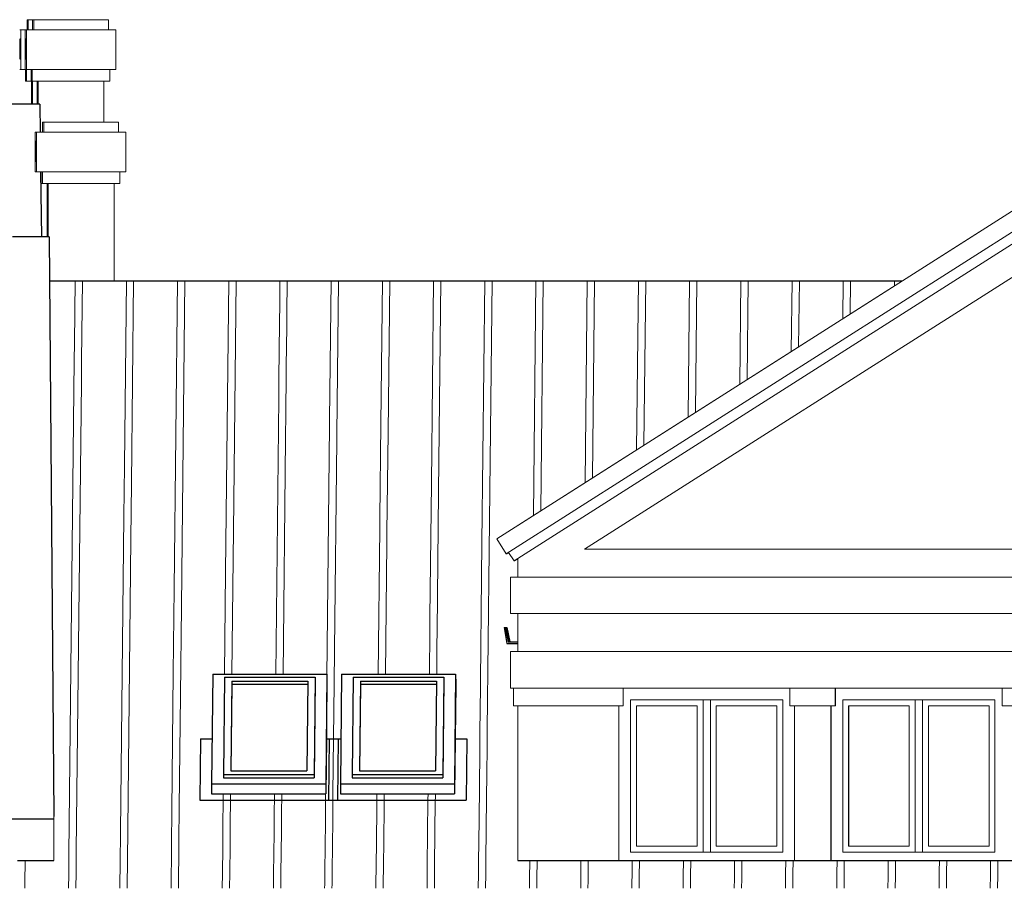
# Model space of a CAD drawing. Units: metres. Extents: x 117871.5 to 117930.3, y 6712 to 6745.5.
# Drawn here: x 117883.9 to 117886.1, y 6717 to 6719 of the extents above; entities that cross this region are included whole.
import ezdxf

# ---------------------------------------------------------------- set-up
doc = ezdxf.new("R2010")
doc.units = ezdxf.units.M
doc.header["$MEASUREMENT"] = 0
doc.layers.add('Kalka 1', color=7, linetype='Continuous', lineweight=0)
doc.layers.add('Kalka 6', color=7, linetype='Continuous', lineweight=0)

msp = doc.modelspace()

# ---------------------------------------------------------------- linework, layer by layer
at = {"layer": 'Kalka 1', "color": 7, "linetype": 'Continuous', "lineweight": 13}
for p, q in [((117883.9148, 6718.9614), (117883.9148, 6718.9383)), ((117883.9148, 6718.9614), (117883.9273, 6718.9614)), ((117883.917, 6718.9614), (117883.917, 6718.9383)), ((117883.9273, 6718.9614), (117883.9273, 6718.9383)), ((117883.9273, 6718.9614), (117884.0982, 6718.9614)), ((117883.9299, 6718.9614), (117883.9299, 6718.9383)), ((117884.0982, 6718.9614), (117884.0982, 6718.9383)), ((117883.8983, 6718.9383), (117884.1148, 6718.9383)), ((117883.9006, 6718.9383), (117883.9006, 6718.8492)), ((117883.9107, 6718.9383), (117883.9107, 6718.8492)), ((117883.9135, 6718.9383), (117883.9135, 6718.8492)), ((117884.1148, 6718.9383), (117884.1148, 6718.8492)), ((117883.8986, 6718.9185), (117883.8986, 6718.8723)), ((117883.8986, 6718.9185), (117883.8989, 6718.9185)), ((117883.8989, 6718.9185), (117883.8989, 6718.8723)), ((117883.8991, 6718.9185), (117883.8991, 6718.8723)), ((117883.8991, 6718.9185), (117883.8993, 6718.9185)), ((117883.8993, 6718.9185), (117883.8993, 6718.8723)), ((117883.8995, 6718.9185), (117883.8995, 6718.8723)), ((117883.8995, 6718.9185), (117883.8998, 6718.9185)), ((117883.8998, 6718.9185), (117883.8998, 6718.8723)), ((117883.9, 6718.9185), (117883.9, 6718.8723)), ((117883.9, 6718.9185), (117883.9002, 6718.9185)), ((117883.9002, 6718.9185), (117883.9002, 6718.8723)), ((117883.9111, 6718.9185), (117883.9111, 6718.8723)), ((117883.9111, 6718.9185), (117883.9113, 6718.9185)), ((117883.9113, 6718.9185), (117883.9113, 6718.8723)), ((117883.9115, 6718.9185), (117883.9115, 6718.8723)), ((117883.9115, 6718.9185), (117883.9118, 6718.9185)), ((117883.9118, 6718.9185), (117883.9118, 6718.8723)), ((117883.912, 6718.9185), (117883.912, 6718.8723)), ((117883.912, 6718.9185), (117883.9122, 6718.9185)), ((117883.9122, 6718.9185), (117883.9122, 6718.8723)), ((117883.9125, 6718.9185), (117883.9125, 6718.8723)), ((117883.9125, 6718.9185), (117883.9127, 6718.9185)), ((117883.9127, 6718.9185), (117883.9127, 6718.8723)), ((117883.9129, 6718.9185), (117883.9129, 6718.8723)), ((117883.9129, 6718.9185), (117883.9132, 6718.9185)), ((117883.9132, 6718.9185), (117883.9132, 6718.8723)), ((117883.8986, 6718.8723), (117883.8989, 6718.8723)), ((117883.8991, 6718.8723), (117883.8993, 6718.8723)), ((117883.8995, 6718.8723), (117883.8998, 6718.8723)), ((117883.9, 6718.8723), (117883.9002, 6718.8723)), ((117883.9111, 6718.8723), (117883.9113, 6718.8723)), ((117883.9115, 6718.8723), (117883.9118, 6718.8723)), ((117883.912, 6718.8723), (117883.9122, 6718.8723)), ((117883.9125, 6718.8723), (117883.9127, 6718.8723)), ((117883.9129, 6718.8723), (117883.9132, 6718.8723)), ((117883.8983, 6718.8492), (117884.1148, 6718.8492)), ((117883.9115, 6718.8492), (117883.9115, 6718.8228)), ((117883.9137, 6718.8492), (117883.9137, 6718.8228)), ((117883.924, 6718.8492), (117883.924, 6718.8228)), ((117883.9266, 6718.8492), (117883.9266, 6718.8228)), ((117884.1015, 6718.8492), (117884.1015, 6718.8228)), ((117883.9115, 6718.8228), (117884.1015, 6718.8228)), ((117883.9248, 6718.8228), (117883.9248, 6718.7705)), ((117883.9268, 6718.8228), (117883.9268, 6718.7705)), ((117883.9373, 6718.8228), (117883.9373, 6718.7705)), ((117883.9398, 6718.8228), (117883.9398, 6718.7705)), ((117884.0883, 6718.8228), (117884.0883, 6718.7304)), ((117883.9499, 6718.7304), (117883.9499, 6718.7073)), ((117883.9499, 6718.7304), (117884.1212, 6718.7304)), ((117883.9529, 6718.7304), (117883.9529, 6718.7073)), ((117884.1212, 6718.7304), (117884.1212, 6718.7073)), ((117883.9333, 6718.7073), (117883.9333, 6718.6182)), ((117883.9333, 6718.7073), (117884.1378, 6718.7073)), ((117883.9365, 6718.7073), (117883.9365, 6718.6182)), ((117884.1378, 6718.7073), (117884.1378, 6718.6182)), ((117883.9337, 6718.6875), (117883.9337, 6718.6413)), ((117883.9337, 6718.6875), (117883.9339, 6718.6875)), ((117883.9339, 6718.6875), (117883.9339, 6718.6413)), ((117883.9341, 6718.6875), (117883.9341, 6718.6413)), ((117883.9341, 6718.6875), (117883.9344, 6718.6875)), ((117883.9344, 6718.6875), (117883.9344, 6718.6413)), ((117883.9346, 6718.6875), (117883.9346, 6718.6413)), ((117883.9346, 6718.6875), (117883.9348, 6718.6875)), ((117883.9348, 6718.6875), (117883.9348, 6718.6413)), ((117883.935, 6718.6875), (117883.935, 6718.6413)), ((117883.935, 6718.6875), (117883.9353, 6718.6875)), ((117883.9353, 6718.6875), (117883.9353, 6718.6413)), ((117883.9337, 6718.6413), (117883.9339, 6718.6413)), ((117883.9341, 6718.6413), (117883.9344, 6718.6413)), ((117883.9346, 6718.6413), (117883.9348, 6718.6413)), ((117883.935, 6718.6413), (117883.9353, 6718.6413)), ((117883.9333, 6718.6182), (117884.1378, 6718.6182)), ((117883.9466, 6718.6182), (117883.9466, 6718.5918)), ((117883.9496, 6718.6182), (117883.9496, 6718.5918)), ((117884.1245, 6718.6182), (117884.1245, 6718.5918)), ((117883.9466, 6718.5918), (117884.1245, 6718.5918)), ((117883.9599, 6718.5918), (117883.9599, 6718.4717)), ((117883.9628, 6718.5918), (117883.9628, 6718.4717)), ((117884.1113, 6718.5918), (117884.1113, 6718.3724)), ((117886.1865, 6718.5618), (117884.9746, 6717.7905)), ((117886.1865, 6718.5614), (117884.9746, 6717.7902)), ((117886.1866, 6718.5613), (117884.9746, 6717.79)), ((117886.1866, 6718.5143), (117884.9958, 6717.7566)), ((117886.1866, 6718.487), (117885.0133, 6717.7404)), ((117886.0695, 6718.4868), (117885.0219, 6717.8202)), ((117886.0695, 6718.4868), (117886.0697, 6718.4868)), ((117886.1868, 6718.4123), (117885.1724, 6717.7671)), ((117884.0233, 6718.3724), (117884.0218, 6718.232)), ((117884.0398, 6718.3724), (117884.0379, 6718.1924)), ((117884.1388, 6718.3724), (117884.1343, 6717.9548)), ((117884.1553, 6718.3724), (117884.1504, 6717.9152)), ((117884.2543, 6718.3724), (117884.2469, 6717.6775)), ((117884.2708, 6718.3724), (117884.2629, 6717.6379)), ((117884.3698, 6718.3724), (117884.3628, 6717.7157)), ((117884.3863, 6718.3724), (117884.381, 6717.8751)), ((117884.4853, 6718.3724), (117884.4847, 6718.3172)), ((117884.4853, 6718.3724), (117884.4853, 6718.3724)), ((117884.5018, 6718.3724), (117884.501, 6718.2981)), ((117884.5018, 6718.3724), (117884.5018, 6718.3724)), ((117884.6008, 6718.3724), (117884.5988, 6718.1833)), ((117884.6008, 6718.3724), (117884.6008, 6718.3724)), ((117884.6173, 6718.3724), (117884.6151, 6718.1642)), ((117884.6173, 6718.3724), (117884.6173, 6718.3724)), ((117884.7163, 6718.3724), (117884.7128, 6718.0494)), ((117884.7163, 6718.3724), (117884.7163, 6718.3724)), ((117884.7328, 6718.3724), (117884.7291, 6718.0302)), ((117884.7328, 6718.3724), (117884.7328, 6718.3724)), ((117884.8318, 6718.3723), (117884.8269, 6717.9154)), ((117884.8318, 6718.3724), (117884.8318, 6718.3723)), ((117884.8483, 6718.3723), (117884.8432, 6717.8963)), ((117884.8483, 6718.3724), (117884.8483, 6718.3723)), ((117884.9473, 6718.3723), (117884.941, 6717.7815)), ((117884.9473, 6718.3724), (117884.9473, 6718.3723)), ((117884.9638, 6718.3723), (117884.9573, 6717.7624)), ((117884.9638, 6718.3724), (117884.9638, 6718.3723)), ((117885.0628, 6718.3723), (117885.0571, 6717.8431)), ((117885.0628, 6718.3724), (117885.0628, 6718.3723)), ((117885.0793, 6718.3723), (117885.0737, 6717.8536)), ((117885.0793, 6718.3724), (117885.0793, 6718.3723)), ((117885.1783, 6718.3723), (117885.1734, 6717.9171)), ((117885.1783, 6718.3724), (117885.1783, 6718.3723)), ((117885.1948, 6718.3723), (117885.19, 6717.9276)), ((117885.1948, 6718.3724), (117885.1948, 6718.3723)), ((117885.2938, 6718.3723), (117885.2897, 6717.9911)), ((117885.2938, 6718.3724), (117885.2938, 6718.3723)), ((117885.3103, 6718.3723), (117885.3063, 6718.0017)), ((117885.3103, 6718.3724), (117885.3103, 6718.3723)), ((117885.4093, 6718.3723), (117885.406, 6718.0651)), ((117885.4093, 6718.3724), (117885.4093, 6718.3723)), ((117885.4258, 6718.3723), (117885.4226, 6718.0757)), ((117885.4258, 6718.3724), (117885.4258, 6718.3723)), ((117885.5248, 6718.3723), (117885.5223, 6718.1391)), ((117885.5248, 6718.3724), (117885.5248, 6718.3723)), ((117885.5413, 6718.3723), (117885.5389, 6718.1497)), ((117885.5413, 6718.3724), (117885.5413, 6718.3723)), ((117885.6403, 6718.3723), (117885.6386, 6718.2131)), ((117885.6403, 6718.3724), (117885.6403, 6718.3723)), ((117885.6568, 6718.3723), (117885.6552, 6718.2237)), ((117885.6568, 6718.3724), (117885.6568, 6718.3723)), ((117885.7558, 6718.3723), (117885.7549, 6718.2871)), ((117885.7558, 6718.3724), (117885.7558, 6718.3723)), ((117885.7723, 6718.3723), (117885.7715, 6718.2977)), ((117885.7723, 6718.3724), (117885.7723, 6718.3723)), ((117885.8713, 6718.3723), (117885.8712, 6718.3611)), ((117885.8713, 6718.3724), (117885.8713, 6718.3723)), ((117885.8878, 6718.3724), (117885.8878, 6718.3723)), ((117885.8878, 6718.3723), (117885.8878, 6718.3717)), ((117884.4847, 6718.3172), (117884.4843, 6718.2808)), ((117884.501, 6718.2981), (117884.5005, 6718.2491)), ((117884.4843, 6718.2771), (117884.4829, 6718.1521)), ((117884.4843, 6718.2808), (117884.4843, 6718.2771)), ((117884.5005, 6718.2491), (117884.5004, 6718.244)), ((117884.0218, 6718.232), (117884.0214, 6718.1937)), ((117884.5004, 6718.244), (117884.4986, 6718.0757)), ((117884.0214, 6718.1937), (117884.0094, 6717.0792)), ((117884.0379, 6718.1924), (117884.0374, 6718.1433)), ((117884.5988, 6718.1833), (117884.5974, 6718.0585)), ((117884.6151, 6718.1642), (117884.6136, 6718.0267)), ((117884.0374, 6718.1433), (117884.026, 6717.0862)), ((117884.4829, 6718.1521), (117884.4825, 6718.1076)), ((117884.4825, 6718.1076), (117884.4758, 6717.4853)), ((117884.4986, 6718.0757), (117884.498, 6718.0157)), ((117884.5974, 6718.0585), (117884.5973, 6718.0456)), ((117884.7128, 6718.0494), (117884.7105, 6717.8361)), ((117884.5973, 6718.0456), (117884.5927, 6717.6171)), ((117884.6136, 6718.0267), (117884.6134, 6718.0125)), ((117884.7291, 6718.0302), (117884.7267, 6717.8043)), ((117884.498, 6718.0157), (117884.4923, 6717.4853)), ((117884.6134, 6718.0125), (117884.6084, 6717.5406)), ((117884.1343, 6717.9548), (117884.1331, 6717.8409)), ((117884.1504, 6717.9152), (117884.1491, 6717.7905)), ((117884.8269, 6717.9154), (117884.8237, 6717.6137)), ((117884.8432, 6717.8963), (117884.8398, 6717.582)), ((117884.381, 6717.8751), (117884.3768, 6717.4853)), ((117884.1331, 6717.8409), (117884.1255, 6717.1282)), ((117884.7105, 6717.8361), (117884.7103, 6717.8141)), ((117884.7103, 6717.8141), (117884.7068, 6717.4853)), ((117884.7267, 6717.8043), (117884.7265, 6717.781)), ((117885.0219, 6717.8202), (117885.0219, 6717.8201)), ((117884.1491, 6717.7905), (117884.142, 6717.1352)), ((117884.7265, 6717.781), (117884.7233, 6717.4853)), ((117884.941, 6717.7815), (117884.9368, 6717.3914)), ((117884.9746, 6717.7905), (117884.9746, 6717.7902)), ((117884.9746, 6717.7902), (117884.975, 6717.7902)), ((117884.9746, 6717.79), (117884.9958, 6717.7566)), ((117884.9573, 6717.7624), (117884.9529, 6717.3596)), ((117885.0014, 6717.7592), (117884.9972, 6717.7566)), ((117885.001, 6717.7597), (117885.0133, 6717.7404)), ((117885.1724, 6717.7671), (117885.1725, 6717.7671)), ((117885.1724, 6717.7671), (117885.1724, 6717.7668)), ((117885.1724, 6717.7668), (117887.2012, 6717.7668)), ((117885.1725, 6717.7671), (117885.1725, 6717.7668)), ((117884.9958, 6717.7566), (117884.9972, 6717.7566)), ((117885.0133, 6717.7404), (117885.0146, 6717.7404)), ((117885.0219, 6717.745), (117885.0146, 6717.7404)), ((117885.0219, 6717.7457), (117885.0219, 6717.7041)), ((117884.3628, 6717.7157), (117884.3603, 6717.4853)), ((117885.0053, 6717.7041), (117887.3692, 6717.7041)), ((117885.0053, 6717.7041), (117885.0053, 6717.6216)), ((117884.2469, 6717.6775), (117884.2448, 6717.488)), ((117884.2629, 6717.6379), (117884.2608, 6717.4376)), ((117884.5927, 6717.6171), (117884.5912, 6717.4799)), ((117884.8237, 6717.6137), (117884.8233, 6717.5826)), ((117885.0053, 6717.6216), (117887.3692, 6717.6216)), ((117885.0219, 6717.6216), (117885.0219, 6717.5358)), ((117884.8233, 6717.5826), (117884.8223, 6717.4853)), ((117884.8398, 6717.582), (117884.8395, 6717.5495)), ((117884.6084, 6717.5406), (117884.6075, 6717.463)), ((117884.8395, 6717.5495), (117884.8388, 6717.4853)), ((117885.0053, 6717.5358), (117885.0053, 6717.4533)), ((117885.0053, 6717.5358), (117887.3692, 6717.5358)), ((117884.2448, 6717.488), (117884.2415, 6717.1771)), ((117884.6075, 6717.463), (117884.6062, 6717.3409)), ((117885.0053, 6717.4533), (117887.3692, 6717.4533)), ((117885.0119, 6717.4533), (117885.0119, 6717.4137)), ((117885.2594, 6717.4533), (117885.2594, 6717.4137)), ((117885.2598, 6717.4533), (117885.2598, 6717.4137)), ((117885.2598, 6717.4532), (117885.6195, 6717.4532)), ((117885.6195, 6717.4532), (117885.6356, 6717.4532)), ((117885.6356, 6717.4533), (117885.6356, 6717.4137)), ((117885.7379, 6717.4533), (117885.7379, 6717.4137)), ((117885.7383, 6717.4533), (117885.7383, 6717.4137)), ((117885.7383, 6717.4532), (117886.098, 6717.4532)), ((117886.098, 6717.4532), (117886.1141, 6717.4532)), ((117886.1141, 6717.4533), (117886.1141, 6717.4137)), ((117884.2608, 6717.4376), (117884.2581, 6717.1841)), ((117885.2763, 6717.4269), (117885.2763, 6717.0837)), ((117885.2763, 6717.4269), (117885.2763, 6717.0837)), ((117885.2763, 6717.4269), (117885.6195, 6717.4269)), ((117885.2763, 6717.4269), (117885.4396, 6717.4269)), ((117885.2764, 6717.4269), (117885.2764, 6717.4269)), ((117885.4396, 6717.4269), (117885.4396, 6717.0837)), ((117885.4396, 6717.4269), (117885.4396, 6717.3239)), ((117885.4561, 6717.4269), (117885.4561, 6717.0837)), ((117885.4562, 6717.4269), (117885.4562, 6717.0837)), ((117885.4562, 6717.4269), (117885.4562, 6717.4269)), ((117885.4562, 6717.4269), (117885.6195, 6717.4269)), ((117885.4563, 6717.4269), (117885.4563, 6717.4269)), ((117885.6195, 6717.4269), (117885.6195, 6717.0837)), ((117885.7548, 6717.4269), (117885.7548, 6717.0837)), ((117885.7548, 6717.4269), (117885.7548, 6717.0837)), ((117885.7548, 6717.4269), (117886.098, 6717.4269)), ((117885.7548, 6717.4269), (117885.9181, 6717.4269)), ((117885.7549, 6717.4269), (117885.7549, 6717.4269)), ((117885.9181, 6717.4269), (117885.9181, 6717.0837)), ((117885.9181, 6717.4269), (117885.9181, 6717.3153)), ((117885.9347, 6717.4269), (117885.9346, 6717.0837)), ((117885.9346, 6717.4269), (117885.9346, 6717.0837)), ((117885.9347, 6717.4269), (117885.9347, 6717.4269)), ((117885.9347, 6717.4269), (117886.098, 6717.4269)), ((117885.9348, 6717.4269), (117885.9348, 6717.4269)), ((117886.098, 6717.4269), (117886.098, 6717.0837)), ((117885.0119, 6717.4137), (117885.2598, 6717.4137)), ((117885.0219, 6717.4137), (117885.0219, 6717.0649)), ((117885.2496, 6717.4137), (117885.2496, 6717.0649)), ((117885.2499, 6717.4137), (117885.2499, 6717.0649)), ((117885.2895, 6717.4137), (117885.2895, 6717.0969)), ((117885.2895, 6717.4137), (117885.4265, 6717.4137)), ((117885.2896, 6717.4137), (117885.2896, 6717.0969)), ((117885.4265, 6717.4137), (117885.4265, 6717.0969)), ((117885.4694, 6717.4137), (117885.4694, 6717.0969)), ((117885.4694, 6717.4137), (117885.6063, 6717.4137)), ((117885.4695, 6717.4137), (117885.4695, 6717.0969)), ((117885.6063, 6717.4137), (117885.6063, 6717.0969)), ((117885.6356, 6717.4137), (117885.7383, 6717.4137)), ((117885.6456, 6717.4137), (117885.6456, 6717.0649)), ((117885.7281, 6717.4137), (117885.7281, 6717.0649)), ((117885.7284, 6717.4137), (117885.7284, 6717.0649)), ((117885.768, 6717.4137), (117885.768, 6717.0969)), ((117885.768, 6717.4137), (117885.9049, 6717.4137)), ((117885.7681, 6717.4137), (117885.7681, 6717.0969)), ((117885.9049, 6717.4137), (117885.9049, 6717.0969)), ((117885.9478, 6717.4137), (117885.9478, 6717.0969)), ((117885.9478, 6717.4137), (117886.0848, 6717.4137)), ((117885.948, 6717.4137), (117885.948, 6717.0969)), ((117886.0848, 6717.4137), (117886.0848, 6717.0969)), ((117886.1141, 6717.4137), (117886.2593, 6717.4137)), ((117884.9368, 6717.3914), (117884.9365, 6717.3672)), ((117884.9365, 6717.3672), (117884.9363, 6717.3497)), ((117884.9529, 6717.3596), (117884.9527, 6717.3389)), ((117884.6062, 6717.3409), (117884.6049, 6717.215)), ((117884.9363, 6717.3497), (117884.9359, 6717.3092)), ((117884.9527, 6717.3389), (117884.9525, 6717.3163)), ((117884.9525, 6717.3163), (117884.9519, 6717.2637)), ((117884.9359, 6717.3092), (117884.9343, 6717.157)), ((117884.9519, 6717.2637), (117884.9506, 6717.1399)), ((117884.3574, 6717.215), (117884.3572, 6717.2009)), ((117884.3739, 6717.215), (117884.3737, 6717.2009)), ((117884.4729, 6717.215), (117884.4727, 6717.2009)), ((117884.4894, 6717.215), (117884.4892, 6717.2009)), ((117884.5883, 6717.2052), (117884.5882, 6717.2009)), ((117884.5884, 6717.2149), (117884.5883, 6717.2052)), ((117884.5884, 6717.215), (117884.5884, 6717.2149)), ((117884.6048, 6717.2101), (117884.6047, 6717.2009)), ((117884.6049, 6717.215), (117884.6048, 6717.2101)), ((117884.7039, 6717.215), (117884.7037, 6717.2009)), ((117884.7204, 6717.215), (117884.7202, 6717.2009)), ((117884.8194, 6717.215), (117884.8192, 6717.2021)), ((117884.8358, 6717.2057), (117884.8357, 6717.2009)), ((117884.8359, 6717.215), (117884.8358, 6717.2057)), ((117884.2581, 6717.1841), (117884.258, 6717.1794)), ((117884.3572, 6717.2009), (117884.3566, 6717.1439)), ((117884.3737, 6717.2009), (117884.3732, 6717.149)), ((117884.4727, 6717.2009), (117884.4725, 6717.1794)), ((117884.4891, 6717.1845), (117884.489, 6717.1762)), ((117884.4892, 6717.2009), (117884.4891, 6717.1845)), ((117884.5882, 6717.2009), (117884.5877, 6717.152)), ((117884.6047, 6717.2009), (117884.6042, 6717.1556)), ((117884.7037, 6717.2009), (117884.7035, 6717.1771)), ((117884.7202, 6717.2009), (117884.72, 6717.1806)), ((117884.8192, 6717.2009), (117884.8176, 6717.0535)), ((117884.8192, 6717.2021), (117884.8192, 6717.2009)), ((117884.8357, 6717.2009), (117884.8342, 6717.0544)), ((117883.9756, 6717.1639), (117883.9756, 6717.0649)), ((117884.2414, 6717.1713), (117884.2408, 6717.1084)), ((117884.2415, 6717.1771), (117884.2414, 6717.1713)), ((117884.258, 6717.1794), (117884.2573, 6717.1135)), ((117884.4724, 6717.1714), (117884.4719, 6717.127)), ((117884.4725, 6717.1794), (117884.4724, 6717.1714)), ((117884.489, 6717.1762), (117884.4885, 6717.1306)), ((117884.7035, 6717.1771), (117884.7021, 6717.0471)), ((117884.72, 6717.1806), (117884.7186, 6717.048)), ((117884.3566, 6717.1375), (117884.3562, 6717.102)), ((117884.3566, 6717.1439), (117884.3566, 6717.1375)), ((117884.3731, 6717.1423), (117884.3727, 6717.1056)), ((117884.3732, 6717.149), (117884.3731, 6717.1423)), ((117884.5877, 6717.152), (117884.5865, 6717.0406)), ((117884.6042, 6717.1556), (117884.603, 6717.0415)), ((117884.9343, 6717.157), (117884.9332, 6717.06)), ((117884.9506, 6717.1399), (117884.9497, 6717.0609)), ((117884.1253, 6717.1149), (117884.1249, 6717.0729)), ((117884.1255, 6717.1282), (117884.1253, 6717.1149)), ((117884.1419, 6717.1229), (117884.1414, 6717.078)), ((117884.142, 6717.1352), (117884.1419, 6717.1229)), ((117884.4719, 6717.127), (117884.471, 6717.0342)), ((117884.4885, 6717.1306), (117884.4875, 6717.0351)), ((117884.2407, 6717.1036), (117884.2404, 6717.077)), ((117884.2408, 6717.1084), (117884.2407, 6717.1036)), ((117884.2573, 6717.1084), (117884.257, 6717.0806)), ((117884.2573, 6717.1135), (117884.2573, 6717.1084)), ((117884.3562, 6717.102), (117884.3554, 6717.0277)), ((117884.3727, 6717.1056), (117884.3719, 6717.0286)), ((117885.2895, 6717.0969), (117885.4265, 6717.0969)), ((117885.4694, 6717.0969), (117885.6063, 6717.0969)), ((117885.768, 6717.0969), (117885.9049, 6717.0969)), ((117885.9478, 6717.0969), (117886.0848, 6717.0969)), ((117884.0094, 6717.0792), (117884.0092, 6717.0584)), ((117884.026, 6717.0862), (117884.0258, 6717.0665)), ((117884.1249, 6717.0729), (117884.1248, 6717.0697)), ((117884.1414, 6717.0745), (117884.1412, 6717.0555)), ((117884.1414, 6717.078), (117884.1414, 6717.0745)), ((117884.2404, 6717.077), (117884.2398, 6717.0213)), ((117884.257, 6717.0806), (117884.2563, 6717.0222)), ((117885.2763, 6717.0837), (117885.6195, 6717.0837)), ((117885.2763, 6717.0837), (117885.4396, 6717.0837)), ((117885.2764, 6717.0837), (117885.2764, 6717.0837)), ((117885.4562, 6717.0837), (117885.4562, 6717.0837)), ((117885.4562, 6717.0837), (117885.6195, 6717.0837)), ((117885.4563, 6717.0837), (117885.4563, 6717.0837)), ((117885.7548, 6717.0837), (117886.098, 6717.0837)), ((117885.7548, 6717.0837), (117885.9181, 6717.0837)), ((117885.7549, 6717.0837), (117885.7549, 6717.0837)), ((117885.9346, 6717.0837), (117886.098, 6717.0837)), ((117885.9347, 6717.0837), (117885.9347, 6717.0837)), ((117885.9348, 6717.0837), (117885.9348, 6717.0837)), ((117883.9103, 6717.0649), (117883.9098, 6717.0146)), ((117884.0092, 6717.0584), (117884.009, 6717.0374)), ((117884.0258, 6717.0665), (117884.0255, 6717.0425)), ((117884.1246, 6717.052), (117884.1243, 6717.0148)), ((117884.1248, 6717.0697), (117884.1246, 6717.052)), ((117884.1412, 6717.0555), (117884.1408, 6717.0157)), ((117884.8176, 6717.0535), (117884.8173, 6717.0188)), ((117884.8342, 6717.0544), (117884.8338, 6717.0191)), ((117884.9332, 6717.06), (117884.9328, 6717.0209)), ((117884.9497, 6717.0609), (117884.9493, 6717.0212)), ((117885.0488, 6717.0649), (117885.0483, 6717.023)), ((117885.0653, 6717.0649), (117885.0648, 6717.0233)), ((117885.1643, 6717.0649), (117885.1638, 6717.0251)), ((117885.1808, 6717.0649), (117885.1803, 6717.0254)), ((117885.2595, 6717.0649), (117885.6357, 6717.0649)), ((117885.2798, 6717.0649), (117885.2794, 6717.0272)), ((117885.2963, 6717.0649), (117885.2959, 6717.0275)), ((117885.3953, 6717.0649), (117885.3949, 6717.0293)), ((117885.4118, 6717.0649), (117885.4114, 6717.0296)), ((117885.5108, 6717.0649), (117885.5104, 6717.0314)), ((117885.5273, 6717.0649), (117885.5269, 6717.0317)), ((117885.6263, 6717.0649), (117885.6259, 6717.0335)), ((117885.6428, 6717.0649), (117885.6424, 6717.0338)), ((117885.738, 6717.0649), (117886.1142, 6717.0649)), ((117885.7418, 6717.0649), (117885.7414, 6717.0356)), ((117885.7582, 6717.0649), (117885.7579, 6717.0359)), ((117885.8572, 6717.0649), (117885.857, 6717.0377)), ((117885.8737, 6717.0649), (117885.8735, 6717.038)), ((117885.9727, 6717.0649), (117885.9725, 6717.0398)), ((117885.9892, 6717.0649), (117885.989, 6717.0401)), ((117886.0882, 6717.0649), (117886.088, 6717.0419)), ((117886.1047, 6717.0649), (117886.1045, 6717.0422)), ((117884.0089, 6717.0269), (117884.0087, 6717.0084)), ((117884.009, 6717.0358), (117884.0089, 6717.0269)), ((117884.009, 6717.0374), (117884.009, 6717.0358)), ((117884.0254, 6717.0305), (117884.0252, 6717.0093)), ((117884.0255, 6717.0407), (117884.0254, 6717.0305)), ((117884.0255, 6717.0425), (117884.0255, 6717.0407)), ((117884.3554, 6717.0277), (117884.3552, 6717.0103)), ((117884.3719, 6717.0286), (117884.3717, 6717.0106)), ((117884.471, 6717.0342), (117884.4707, 6717.0124)), ((117884.4875, 6717.0351), (117884.4872, 6717.0127)), ((117884.5865, 6717.0406), (117884.5862, 6717.0145)), ((117884.603, 6717.0415), (117884.6027, 6717.0148)), ((117884.7021, 6717.0471), (117884.7018, 6717.0167)), ((117884.7186, 6717.048), (117884.7183, 6717.017)), ((117885.2794, 6717.0272), (117885.2793, 6717.0203)), ((117885.2959, 6717.0275), (117885.2958, 6717.0205)), ((117885.3949, 6717.0293), (117885.3948, 6717.0219)), ((117885.4114, 6717.0296), (117885.4113, 6717.0221)), ((117885.5104, 6717.0314), (117885.5103, 6717.0234)), ((117885.5269, 6717.0317), (117885.5268, 6717.0236)), ((117885.6259, 6717.0335), (117885.6258, 6717.0249)), ((117885.6424, 6717.0338), (117885.6423, 6717.0252)), ((117885.7413, 6717.0265), (117885.7411, 6717.0019)), ((117885.7414, 6717.0356), (117885.7413, 6717.0265)), ((117885.7578, 6717.0267), (117885.7576, 6717.0019)), ((117885.7579, 6717.0359), (117885.7578, 6717.0267)), ((117885.8569, 6717.028), (117885.8566, 6717.0019)), ((117885.857, 6717.0377), (117885.8569, 6717.028)), ((117885.8734, 6717.0282), (117885.8731, 6717.0019)), ((117885.8735, 6717.038), (117885.8734, 6717.0282)), ((117885.9724, 6717.0295), (117885.9721, 6717.0019)), ((117885.9725, 6717.0398), (117885.9724, 6717.0295)), ((117885.9889, 6717.0298), (117885.9886, 6717.0019)), ((117885.989, 6717.0401), (117885.9889, 6717.0298)), ((117886.0879, 6717.0311), (117886.0876, 6717.0019)), ((117886.088, 6717.0419), (117886.0879, 6717.0311)), ((117886.1044, 6717.0313), (117886.1041, 6717.0019)), ((117886.1045, 6717.0422), (117886.1044, 6717.0313)), ((117883.9097, 6717.0055), (117883.9096, 6717.0028)), ((117883.9098, 6717.0146), (117883.9097, 6717.01)), ((117883.9097, 6717.01), (117883.9097, 6717.007)), ((117883.9097, 6717.007), (117883.9097, 6717.0068)), ((117883.9097, 6717.0068), (117883.9097, 6717.0055)), ((117884.0087, 6717.0084), (117884.0086, 6717.004)), ((117884.0086, 6717.004), (117884.0086, 6717.0035)), ((117884.0252, 6717.0093), (117884.0251, 6717.0043)), ((117884.0251, 6717.0043), (117884.0251, 6717.0037)), ((117884.0251, 6717.0037), (117884.0251, 6717.0019)), ((117884.1242, 6717.0061), (117884.1241, 6717.005)), ((117884.1241, 6717.005), (117884.1241, 6717.0019)), ((117884.1243, 6717.0148), (117884.1242, 6717.0061)), ((117884.1407, 6717.0064), (117884.1406, 6717.0052)), ((117884.1406, 6717.0052), (117884.1406, 6717.0019)), ((117884.1408, 6717.0157), (117884.1407, 6717.0064)), ((117884.2397, 6717.0065), (117884.2396, 6717.0019)), ((117884.2398, 6717.0213), (117884.2397, 6717.0082)), ((117884.2397, 6717.0082), (117884.2397, 6717.0065)), ((117884.2562, 6717.0067), (117884.2561, 6717.0019)), ((117884.2563, 6717.0222), (117884.2562, 6717.0085)), ((117884.2562, 6717.0085), (117884.2562, 6717.0067)), ((117884.3552, 6717.0081), (117884.3551, 6717.0019)), ((117884.3552, 6717.0103), (117884.3552, 6717.0081)), ((117884.3717, 6717.0083), (117884.3716, 6717.0019)), ((117884.3717, 6717.0106), (117884.3717, 6717.0083)), ((117884.4707, 6717.0096), (117884.4706, 6717.0019)), ((117884.4707, 6717.0124), (117884.4707, 6717.0096)), ((117884.4872, 6717.0098), (117884.4871, 6717.0019)), ((117884.4872, 6717.0127), (117884.4872, 6717.0098)), ((117884.5862, 6717.0111), (117884.5861, 6717.0019)), ((117884.5862, 6717.0145), (117884.5862, 6717.0111)), ((117884.6027, 6717.0113), (117884.6026, 6717.0019)), ((117884.6027, 6717.0148), (117884.6027, 6717.0113)), ((117884.7017, 6717.0127), (117884.7016, 6717.0019)), ((117884.7018, 6717.0167), (117884.7017, 6717.0127)), ((117884.7182, 6717.0129), (117884.7181, 6717.0019)), ((117884.7183, 6717.017), (117884.7182, 6717.0129)), ((117884.8172, 6717.0142), (117884.8171, 6717.0019)), ((117884.8173, 6717.0188), (117884.8172, 6717.0142)), ((117884.8337, 6717.0144), (117884.8336, 6717.0019)), ((117884.8338, 6717.0191), (117884.8337, 6717.0144)), ((117884.9327, 6717.0157), (117884.9326, 6717.0019)), ((117884.9328, 6717.0209), (117884.9327, 6717.0157)), ((117884.9492, 6717.0159), (117884.9491, 6717.0019)), ((117884.9493, 6717.0212), (117884.9492, 6717.0159)), ((117885.0483, 6717.0173), (117885.0481, 6717.0019)), ((117885.0483, 6717.023), (117885.0483, 6717.0173)), ((117885.0648, 6717.0175), (117885.0646, 6717.0019)), ((117885.0648, 6717.0233), (117885.0648, 6717.0175)), ((117885.1638, 6717.0188), (117885.1636, 6717.0019)), ((117885.1638, 6717.0251), (117885.1638, 6717.0188)), ((117885.1803, 6717.019), (117885.1801, 6717.0019)), ((117885.1803, 6717.0254), (117885.1803, 6717.019)), ((117885.2793, 6717.0203), (117885.2791, 6717.0019)), ((117885.2958, 6717.0205), (117885.2956, 6717.0019)), ((117885.3948, 6717.0219), (117885.3946, 6717.0019)), ((117885.4113, 6717.0221), (117885.4111, 6717.0019)), ((117885.5103, 6717.0234), (117885.5101, 6717.0019)), ((117885.5268, 6717.0236), (117885.5266, 6717.0019)), ((117885.6258, 6717.0249), (117885.6256, 6717.0019)), ((117885.6423, 6717.0252), (117885.6421, 6717.0019)), ((117883.9096, 6717.0028), (117883.9096, 6717.0022)), ((117883.9096, 6717.0022), (117883.9096, 6717.0021)), ((117883.9096, 6717.0021), (117883.9096, 6717.0019)), ((117884.0086, 6717.0035), (117884.0086, 6717.0019))]:
    msp.add_line(p, q, dxfattribs=at)
at = {"layer": 'Kalka 1', "color": 7, "linetype": 'Continuous', "lineweight": 30}
for p, q in [((117883.9435, 6718.7705), (117883.861, 6718.7705)), ((117883.9435, 6718.7705), (117883.9443, 6718.7073)), ((117883.9453, 6718.6182), (117883.9471, 6718.4716)), ((117883.9648, 6718.4717), (117883.8823, 6718.4714)), ((117883.9648, 6718.4717), (117883.9756, 6717.1643)), ((117883.9657, 6718.3724), (117885.8889, 6718.3724)), ((117883.9657, 6718.3724), (117884.4378, 6718.3724)), ((117884.4378, 6718.3724), (117885.8889, 6718.3724)), ((117884.9907, 6717.5906), (117884.9973, 6717.5543)), ((117884.9907, 6717.5906), (117884.9933, 6717.5906)), ((117884.9933, 6717.5906), (117884.9999, 6717.5576)), ((117884.9933, 6717.5906), (117884.9952, 6717.5906)), ((117884.994, 6717.5906), (117885.0006, 6717.5576)), ((117884.9941, 6717.5906), (117885.0007, 6717.5576)), ((117884.9951, 6717.5906), (117885.0017, 6717.5576)), ((117884.9952, 6717.5906), (117885.0018, 6717.5576)), ((117884.9952, 6717.5906), (117884.9963, 6717.5906)), ((117884.9962, 6717.5906), (117885.0028, 6717.5576)), ((117884.9963, 6717.5906), (117885.0029, 6717.5576)), ((117884.9963, 6717.5906), (117884.9973, 6717.5906)), ((117884.9973, 6717.5906), (117885.0039, 6717.5576)), ((117884.9973, 6717.5543), (117885.0219, 6717.5543)), ((117884.9999, 6717.5576), (117885.0219, 6717.5576)), ((117884.3338, 6717.4853), (117884.3312, 6717.2373)), ((117884.3338, 6717.4853), (117884.5912, 6717.4853)), ((117884.36, 6717.4781), (117884.3577, 6717.2584)), ((117884.36, 6717.4781), (117884.5646, 6717.4781)), ((117884.5646, 6717.4781), (117884.5623, 6717.2584)), ((117884.5647, 6717.4712), (117884.5623, 6717.2515)), ((117884.5646, 6717.4781), (117884.5647, 6717.4712)), ((117884.5912, 6717.4853), (117884.5885, 6717.2373)), ((117884.5912, 6717.4853), (117884.5913, 6717.4631)), ((117884.6242, 6717.4853), (117884.6215, 6717.2373)), ((117884.6242, 6717.4853), (117884.8816, 6717.4853)), ((117884.6504, 6717.4781), (117884.6481, 6717.2584)), ((117884.6504, 6717.4781), (117884.855, 6717.4781)), ((117884.855, 6717.4781), (117884.8527, 6717.2584)), ((117884.855, 6717.4712), (117884.8527, 6717.2515)), ((117884.855, 6717.4781), (117884.855, 6717.4712)), ((117884.8816, 6717.4853), (117884.8789, 6717.2373)), ((117884.8816, 6717.4853), (117884.8817, 6717.4631)), ((117884.3764, 6717.4693), (117884.3743, 6717.2673)), ((117884.3765, 6717.4623), (117884.3744, 6717.2673)), ((117884.3764, 6717.4693), (117884.3765, 6717.4623)), ((117884.3764, 6717.4693), (117884.548, 6717.4693)), ((117884.3765, 6717.4623), (117884.548, 6717.4623)), ((117884.548, 6717.4693), (117884.5459, 6717.2673)), ((117884.5913, 6717.4631), (117884.5886, 6717.215)), ((117884.5913, 6717.463), (117884.5886, 6717.215)), ((117884.6668, 6717.4693), (117884.6647, 6717.2673)), ((117884.6669, 6717.4623), (117884.6648, 6717.2673)), ((117884.6668, 6717.4693), (117884.6669, 6717.4623)), ((117884.6668, 6717.4693), (117884.8384, 6717.4693)), ((117884.6669, 6717.4623), (117884.8383, 6717.4623)), ((117884.8384, 6717.4693), (117884.8363, 6717.2673)), ((117884.8817, 6717.4631), (117884.879, 6717.215)), ((117884.8817, 6717.463), (117884.879, 6717.215)), ((117884.3062, 6717.3391), (117884.3047, 6717.2009)), ((117884.3062, 6717.339), (117884.3047, 6717.2009)), ((117884.3062, 6717.3391), (117884.3062, 6717.339)), ((117884.3062, 6717.3391), (117884.3322, 6717.3391)), ((117884.3062, 6717.339), (117884.3322, 6717.339)), ((117884.59, 6717.3391), (117884.5886, 6717.2151)), ((117884.59, 6717.339), (117884.5886, 6717.215)), ((117884.59, 6717.3391), (117884.59, 6717.339)), ((117884.59, 6717.3391), (117884.6226, 6717.3391)), ((117884.59, 6717.339), (117884.6226, 6717.339)), ((117884.5966, 6717.3391), (117884.5951, 6717.2009)), ((117884.5966, 6717.339), (117884.5951, 6717.2009)), ((117884.5966, 6717.3391), (117884.5966, 6717.339)), ((117884.6164, 6717.3391), (117884.6149, 6717.2009)), ((117884.6164, 6717.339), (117884.6149, 6717.2009)), ((117884.6164, 6717.3391), (117884.6164, 6717.339)), ((117884.8804, 6717.3391), (117884.879, 6717.2151)), ((117884.8804, 6717.339), (117884.879, 6717.215)), ((117884.8804, 6717.3391), (117884.8804, 6717.339)), ((117884.8804, 6717.3391), (117884.9068, 6717.3391)), ((117884.8804, 6717.339), (117884.9068, 6717.339)), ((117884.9068, 6717.3391), (117884.9053, 6717.2009)), ((117884.9068, 6717.339), (117884.9053, 6717.2009)), ((117884.9068, 6717.3391), (117884.9068, 6717.339)), ((117884.3577, 6717.2584), (117884.3577, 6717.2515)), ((117884.3577, 6717.2584), (117884.5623, 6717.2584)), ((117884.3577, 6717.2515), (117884.5623, 6717.2515)), ((117884.3743, 6717.2673), (117884.5459, 6717.2673)), ((117884.5623, 6717.2584), (117884.5623, 6717.2515)), ((117884.6481, 6717.2584), (117884.6481, 6717.2515)), ((117884.6481, 6717.2584), (117884.8527, 6717.2584)), ((117884.6481, 6717.2515), (117884.8527, 6717.2515)), ((117884.6647, 6717.2673), (117884.8363, 6717.2673)), ((117884.8527, 6717.2584), (117884.8527, 6717.2515)), ((117884.3312, 6717.2373), (117884.3312, 6717.215)), ((117884.3312, 6717.2373), (117884.5885, 6717.2373)), ((117884.5885, 6717.2373), (117884.5886, 6717.215)), ((117884.6215, 6717.2373), (117884.6216, 6717.215)), ((117884.6215, 6717.2373), (117884.8789, 6717.2373)), ((117884.8789, 6717.2373), (117884.879, 6717.215)), ((117884.3312, 6717.2151), (117884.3312, 6717.215)), ((117884.3312, 6717.2151), (117884.3312, 6717.2151)), ((117884.3312, 6717.2151), (117884.5886, 6717.2151)), ((117884.3312, 6717.215), (117884.3312, 6717.215)), ((117884.3312, 6717.215), (117884.5886, 6717.215)), ((117884.3312, 6717.215), (117884.5886, 6717.215)), ((117884.5886, 6717.2151), (117884.5886, 6717.215)), ((117884.6216, 6717.2151), (117884.6216, 6717.215)), ((117884.6216, 6717.2151), (117884.6216, 6717.2151)), ((117884.6216, 6717.2151), (117884.879, 6717.2151)), ((117884.6216, 6717.215), (117884.879, 6717.215)), ((117884.6216, 6717.215), (117884.6216, 6717.215)), ((117884.6216, 6717.215), (117884.879, 6717.215)), ((117884.879, 6717.2151), (117884.879, 6717.215)), ((117884.3047, 6717.2009), (117884.3047, 6717.2009)), ((117884.3047, 6717.2009), (117884.6149, 6717.2009)), ((117884.3047, 6717.2009), (117884.9053, 6717.2009)), ((117884.5951, 6717.2009), (117884.5951, 6717.2009)), ((117884.5951, 6717.2009), (117884.9053, 6717.2009)), ((117884.6149, 6717.2009), (117884.6149, 6717.2009)), ((117884.9053, 6717.2009), (117884.9053, 6717.2009)), ((117883.9756, 6717.1643), (117883.9756, 6717.1639)), ((117883.8931, 6717.0649), (117883.9756, 6717.0649)), ((117885.0219, 6717.0649), (117887.3516, 6717.0649))]:
    msp.add_line(p, q, dxfattribs=at)
at = {"layer": 'Kalka 6', "color": 7, "linetype": 'Continuous', "lineweight": 30}
for p, q in [((117883.809, 6717.1587), (117883.9755, 6717.1587)), ((117883.809, 6717.1583), (117883.9755, 6717.1583)), ((117883.9755, 6717.1587), (117883.9755, 6717.1583)), ((117883.893, 6717.0649), (117883.9755, 6717.0649))]:
    msp.add_line(p, q, dxfattribs=at)
at = {"layer": 'Kalka 6', "color": 7, "linetype": 'Continuous', "lineweight": 13}
for p, q in [((117883.809, 6717.1583), (117883.9755, 6717.1583)), ((117883.9755, 6717.1583), (117883.9755, 6717.0649))]:
    msp.add_line(p, q, dxfattribs=at)

doc.saveas('drawing.dxf')
